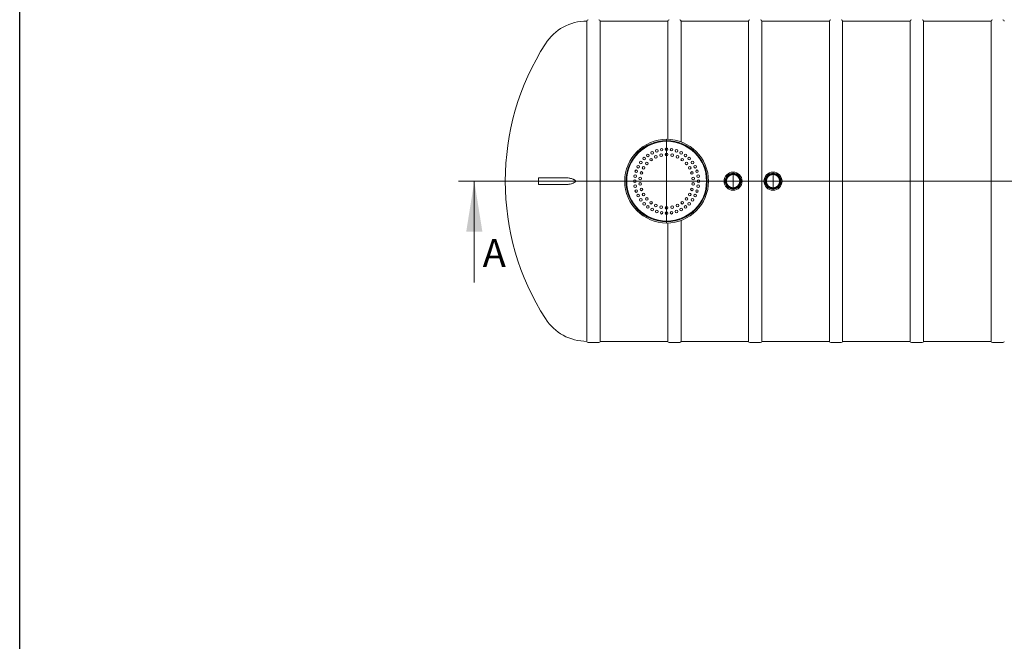
# Model space of a CAD drawing. Units: millimetres. Extents: x 8 to 611, y 5 to 290.
# Drawn here: x 8 to 131, y 83 to 161 of the extents above; entities that cross this region are included whole.
import ezdxf

# ---------------------------------------------------------------- set-up
doc = ezdxf.new("R2010")
doc.units = ezdxf.units.MM
doc.linetypes.add('CENTERX2', pattern=[20.32, 12.7, -2.54, 2.54, -2.54])
doc.styles.add('SLDTEXTSTYLE1', font='TXT', dxfattribs={"width": 0.605})

# ---------------------------------------------------------------- blocks, each defined once
blk = doc.blocks.new('SW_CENTERMARKSYMBOL_0')
at = {"color": 0, "linetype": 'Continuous', "lineweight": 0}
for p, q in [((0, 0.08), (0, 5.24)), ((-0.08, 0), (-5.24, 0)), ((0, 0), (-0.04, 0)), ((0, 0), (0, 0.04)), ((0, 0), (0, -0.04)), ((0, 0), (0.04, 0)), ((0.08, 0), (5.24, 0)), ((0, -0.08), (0, -5.24))]:
    blk.add_line(p, q, dxfattribs=at)
blk = doc.blocks.new('SW_CENTERMARKSYMBOL_1')
at = {"color": 0, "linetype": 'Continuous', "lineweight": 0}
for p, q in [((-0.08, 0), (-1.14, 0)), ((0, 0), (-0.04, 0)), ((0, 0.08), (0, 1.14)), ((0, 0), (0, 0.04)), ((0, 0), (0, -0.04)), ((0, 0), (0.04, 0)), ((0.08, 0), (1.14, 0)), ((0, -0.08), (0, -1.14))]:
    blk.add_line(p, q, dxfattribs=at)
blk = doc.blocks.new('SW_CENTERMARKSYMBOL_2')
at = {"color": 0, "linetype": 'Continuous', "lineweight": 0}
for p, q in [((-0.08, 0), (-1.14, 0)), ((0, 0), (-0.04, 0)), ((0, 0.08), (0, 1.14)), ((0, 0), (0, 0.04)), ((0, 0), (0, -0.04)), ((0, 0), (0.04, 0)), ((0.08, 0), (1.14, 0)), ((0, -0.08), (0, -1.14))]:
    blk.add_line(p, q, dxfattribs=at)

msp = doc.modelspace()

# ---------------------------------------------------------------- linework, layer by layer
at = {"color": 7, "linetype": 'Continuous', "lineweight": 30}
msp.add_line((7.59968, 5.363467), (7.59968, 290.301252), dxfattribs=at)
at = {"color": 7, "linetype": 'Continuous', "lineweight": 15}
for p, q in [((78.71326, 161.09588), (78.71326, 141.012546)), ((88.846593, 161.09588), (80.379927, 161.09588)), ((80.379927, 120.929213), (80.379927, 161.09588)), ((88.846593, 161.09588), (88.846593, 146.260853)), ((98.979927, 161.09588), (90.51326, 161.09588)), ((90.51326, 145.944331), (90.51326, 161.09588)), ((98.979927, 161.09588), (98.979927, 120.929213)), ((109.11326, 161.09588), (100.646593, 161.09588)), ((100.646593, 120.929213), (100.646593, 161.09588)), ((109.11326, 161.09588), (109.11326, 120.929213)), ((119.246593, 161.09588), (110.779927, 161.09588)), ((110.779927, 120.929213), (110.779927, 161.09588)), ((119.246593, 161.09588), (119.246593, 120.929213)), ((129.379927, 161.09588), (120.91326, 161.09588)), ((120.91326, 120.929213), (120.91326, 161.09588)), ((129.379927, 161.09588), (129.379927, 120.929213)), ((76.104727, 141.429213), (72.64429, 141.429213)), ((72.64429, 141.429213), (72.64429, 140.59588)), ((78.71326, 141.012546), (78.71326, 120.929213)), ((72.64429, 140.59588), (76.104727, 140.59588)), ((90.51326, 120.929213), (90.51326, 136.080762)), ((88.846593, 135.76424), (88.846593, 120.929213)), ((78.879927, 120.762546), (80.21326, 120.762546)), ((80.379927, 120.929213), (88.846593, 120.929213)), ((89.01326, 120.762546), (90.346593, 120.762546)), ((90.51326, 120.929213), (98.979927, 120.929213)), ((99.146593, 120.762546), (100.479927, 120.762546)), ((100.646593, 120.929213), (109.11326, 120.929213)), ((109.279927, 120.762546), (110.61326, 120.762546)), ((110.779927, 120.929213), (119.246593, 120.929213)), ((119.41326, 120.762546), (120.746593, 120.762546)), ((120.91326, 120.929213), (129.379927, 120.929213)), ((129.546593, 120.762546), (130.879927, 120.762546))]:
    msp.add_line(p, q, dxfattribs=at)
at = {"color": 7, "linetype": 'Continuous', "lineweight": 0}
for p, q in [((62.597622, 141.012546), (338.298797, 141.012546)), ((64.597622, 128.312546), (64.597622, 141.012546))]:
    msp.add_line(p, q, dxfattribs=at)
at = {"color": 7, "linetype": 'CENTERX2', "lineweight": 0, "ltscale": 0.833333}
msp.add_line((66.477623, 141.012546), (335.64429, 141.012546), dxfattribs=at)
at = {"color": 7, "linetype": 'Continuous', "lineweight": 15}
for centre, radius in [((88.71326, 141.012546), 5.25), ((88.71326, 141.012546), 5.083333), ((88.71326, 141.012546), 5), ((86.897298, 144.576572), 0.166667), ((87.477192, 144.816772), 0.166667), ((88.020221, 144.273038), 0.166667), ((88.087522, 144.9633), 0.166667), ((88.71326, 145.012546), 0.166667), ((88.71326, 144.34588), 0.166667), ((89.338998, 144.9633), 0.166667), ((89.406299, 144.273038), 0.166667), ((89.949328, 144.816772), 0.166667), ((90.529222, 144.576572), 0.166667), ((85.477192, 143.363687), 0.166667), ((85.884833, 143.840973), 0.166667), ((86.236111, 143.242982), 0.166667), ((86.362119, 144.248614), 0.166667), ((86.753976, 143.70927), 0.166667), ((87.357471, 144.057698), 0.166667), ((90.069049, 144.057698), 0.166667), ((90.672544, 143.70927), 0.166667), ((91.064401, 144.248614), 0.166667), ((91.19041, 143.242982), 0.166667), ((91.541687, 143.840973), 0.166667), ((91.949328, 143.363687), 0.166667), ((84.909034, 142.248614), 0.166667), ((85.149234, 142.828508), 0.166667), ((85.543072, 142.042603), 0.166667), ((85.826509, 142.679213), 0.166667), ((91.600011, 142.679213), 0.166667), ((91.883449, 142.042603), 0.166667), ((92.277286, 142.828508), 0.166667), ((92.517486, 142.248614), 0.166667), ((97.046593, 141.012546), 1.133333), ((97.046593, 141.012546), 1), ((102.046593, 141.012546), 1.133333), ((102.046593, 141.012546), 1), ((84.71326, 141.012546), 0.166667), ((84.762507, 141.638284), 0.166667), ((85.398187, 141.360974), 0.166667), ((85.398187, 140.664118), 0.166667), ((92.028333, 141.360975), 0.166667), ((92.028333, 140.664118), 0.166667), ((92.664013, 141.638284), 0.166667), ((92.71326, 141.012546), 0.166667), ((97.046593, 141.012546), 0.916667), ((97.046593, 141.012546), 0.85), ((97.046593, 141.012546), 0.833333), ((102.046593, 141.012546), 0.916667), ((102.046593, 141.012546), 0.85), ((102.046593, 141.012546), 0.833333), ((84.762507, 140.386808), 0.166667), ((84.909034, 139.776478), 0.166667), ((85.543072, 139.98249), 0.166667), ((85.826509, 139.34588), 0.166667), ((91.600012, 139.34588), 0.166667), ((91.883449, 139.98249), 0.166667), ((92.517486, 139.776478), 0.166667), ((92.664014, 140.386808), 0.166667), ((85.149234, 139.196584), 0.166667), ((85.477192, 138.661405), 0.166667), ((85.884833, 138.184119), 0.166667), ((86.236111, 138.782111), 0.166667), ((86.753976, 138.315823), 0.166667), ((90.672544, 138.315823), 0.166667), ((91.19041, 138.782111), 0.166667), ((91.541687, 138.184119), 0.166667), ((91.949328, 138.661405), 0.166667), ((92.277286, 139.196584), 0.166667), ((86.362119, 137.776478), 0.166667), ((86.897298, 137.44852), 0.166667), ((87.357471, 137.967395), 0.166667), ((87.477192, 137.20832), 0.166667), ((88.020221, 137.752054), 0.166667), ((88.087522, 137.061793), 0.166667), ((88.71326, 137.679213), 0.166667), ((88.71326, 137.012546), 0.166667), ((89.338998, 137.061793), 0.166667), ((89.406299, 137.752054), 0.166667), ((89.949328, 137.20832), 0.166667), ((90.069049, 137.967395), 0.166667), ((90.529222, 137.44852), 0.166667), ((91.064401, 137.776478), 0.166667)]:
    msp.add_circle(centre, radius, dxfattribs=at)
for centre, radius, start, end in [((78.71326, 154.929213), 6.166667, 90, 147.40415587), ((78.879927, 161.09588), 0.166667, 90, 180), ((80.21326, 161.09588), 0.166667, 0, 90), ((89.01326, 161.09588), 0.166667, 90, 180), ((90.346593, 161.09588), 0.166667, 0, 90), ((99.146593, 161.09588), 0.166667, 90, 180), ((100.479927, 161.09588), 0.166667, 0, 90), ((109.279927, 161.09588), 0.166667, 90, 180), ((110.61326, 161.09588), 0.166667, 0, 90), ((119.41326, 161.09588), 0.166667, 90, 180), ((120.746593, 161.09588), 0.166667, 0, 90), ((129.546593, 161.09588), 0.166667, 90, 180), ((130.879927, 161.09588), 0.166667, 0, 90), ((100.477623, 141.012546), 32, 147.40415587, 212.59584413), ((78.71326, 127.09588), 6.166667, 212.59584413, 270), ((78.879927, 120.929213), 0.166667, 180, 270), ((80.21326, 120.929213), 0.166667, 270, 0), ((89.01326, 120.929213), 0.166667, 180, 270), ((90.346593, 120.929213), 0.166667, 270, 0), ((99.146593, 120.929213), 0.166667, 180, 270), ((100.479927, 120.929213), 0.166667, 270, 0), ((109.279927, 120.929213), 0.166667, 180, 270), ((110.61326, 120.929213), 0.166667, 270, 0), ((119.41326, 120.929213), 0.166667, 180, 270), ((120.746593, 120.929213), 0.166667, 270, 0), ((129.546593, 120.929213), 0.166667, 180, 270), ((130.879927, 120.929213), 0.166667, 270, 0)]:
    msp.add_arc(centre, radius, start, end, dxfattribs=at)
msp.add_open_spline([(76.106621, 140.597634), (76.12948, 140.597077), (76.212052, 140.595064), (76.356829, 140.608514), (76.539143, 140.635836), (76.707714, 140.674093), (76.861705, 140.71803), (76.98607, 140.76319), (77.094015, 140.811023), (77.169174, 140.854337), (77.224884, 140.896333), (77.258867, 140.93134), (77.282552, 140.969652), (77.291804, 141.008857), (77.284816, 141.050381), (77.263884, 141.086956), (77.234734, 141.119106), (77.189744, 141.156551), (77.126558, 141.197125), (77.044745, 141.237094), (76.926145, 141.284799), (76.770509, 141.336675), (76.577238, 141.383516), (76.383567, 141.413613), (76.226088, 141.428557), (76.13453, 141.427738), (76.106213, 141.427485)], degree=3, knots=[0, 0, 0, 0, 0.02749681, 0.0993259975, 0.1712200066, 0.2428948146, 0.2983639425, 0.3538104841, 0.3923714908, 0.4308555688, 0.450283097, 0.4696265504, 0.4843188987, 0.49915615, 0.5122837762, 0.529091581, 0.544491097, 0.5599358461, 0.5937767867, 0.6277943961, 0.6618000802, 0.737679338, 0.8138391918, 0.8900481992, 0.9659947244, 1, 1, 1, 1], dxfattribs=at)
at = {"color": 7, "linetype": 'Continuous', "lineweight": 0}
msp.add_solid([(64.597622, 141.012546), (63.581622, 134.662546), (65.613622, 134.662546)], dxfattribs=at)

# ---------------------------------------------------------------- block references
for name, p in [('SW_CENTERMARKSYMBOL_0', (88.71326, 141.012546)), ('SW_CENTERMARKSYMBOL_1', (97.046593, 141.012546)), ('SW_CENTERMARKSYMBOL_2', (102.046593, 141.012546))]:
    msp.add_blockref(name, p, dxfattribs=at)

# ---------------------------------------------------------------- texts
at = {"color": 7, "linetype": 'Continuous', "insert": (65.648787, 133.754185), "char_height": 3.5, "attachment_point": 1, "style": 'SLDTEXTSTYLE1'}
msp.add_mtext('A', dxfattribs=at)

doc.saveas('drawing.dxf')
